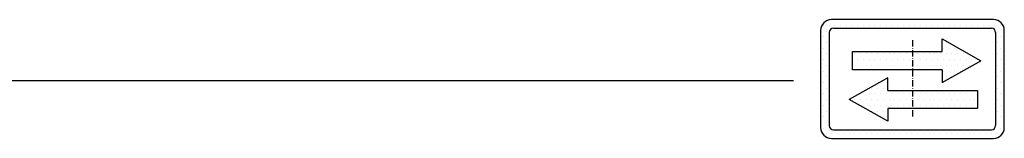
# Model space of a CAD drawing. Units: inches. Extents: x 70349 to 119255, y 9577 to 78857.
# Drawn here: x 76695 to 80341, y 41500 to 41940 of the extents above; entities that cross this region are included whole.
import ezdxf

# ---------------------------------------------------------------- set-up
doc = ezdxf.new("R2010")
doc.units = ezdxf.units.IN
doc.header["$MEASUREMENT"] = 0
for name, pattern in [('ACAD_ISO10W100', [18.5, 12, -3, 0.5, -3]), ('CONTINUA', [0]), ('GEN3', [6.25, 5, -1.25])]:
    doc.linetypes.add(name, pattern=pattern)
for name, color, linetype in [('3', 6, 'GEN3'), ('CARTIGLIO', 7, 'CONTINUA'), ('MURO', 7, 'Continuous')]:
    doc.layers.add(name, color=color, linetype=linetype)
pattern_1 = [(0, (56704.958, 56777.045), (10.583227, 21.166455), [0, -21.166455])]

msp = doc.modelspace()

# ---------------------------------------------------------------- hatches: boundary and pattern name
at = {"layer": '3', "linetype": 'ByBlock'}
h = msp.add_hatch(dxfattribs=at)
h.set_pattern_fill('DOTS', color=0, scale=13.3332, style=0)
h.set_pattern_definition(pattern_1)
h.paths.add_polyline_path([(80000.82649, 41821.21958), (80000.82649, 41753.62252), (80110.59337, 41753.62252), (80110.59337, 41706.65149), (80253.66118, 41787.42105), (80110.59337, 41868.19061), (80110.59337, 41821.21958)], flags=0)
h.paths.add_polyline_path([(79778.44688, 41821.21958), (79778.44688, 41753.62252), (80000.82649, 41753.62252), (80000.82649, 41821.21958)], flags=0)
h.paths.add_polyline_path([(79909.67789, 41677.41538), (79909.67789, 41724.38641), (79766.61008, 41643.61685), (79909.67789, 41562.84729), (79909.67789, 41609.81832), (80000.82649, 41609.81832), (80000.82649, 41677.41538)], flags=0)
h.paths.add_polyline_path([(80241.82438, 41609.81832), (80241.82438, 41677.41538), (80000.82649, 41677.41538), (80000.82649, 41609.81832)], flags=0)
h.paths.add_polyline_path([(79700.83069, 41939.65403, 0.4142135624), (79660.83125, 41899.65459), (79660.83125, 41539.65963, 0.4142135624), (79700.83069, 41499.66019), (80300.82229, 41499.66019, 0.4142135624), (80340.82173, 41539.65963), (80340.82173, 41899.65459, 0.4142135624), (80300.82229, 41939.65403)])
h.paths.add_polyline_path([(80292.82241, 41907.65448, -0.4142135624), (80308.82218, 41891.6547), (80308.82218, 41547.65952, -0.4142135624), (80292.82241, 41531.65974), (79708.83058, 41531.65974, -0.4142135624), (79692.83081, 41547.65952), (79692.83081, 41891.6547, -0.4142135624), (79708.83058, 41907.65448)], flags=16)
h.paths.add_polyline_path([(80110.59337, 41868.19061), (80253.66118, 41787.42105), (80110.59337, 41706.65149), (80110.59337, 41753.62252), (80000.82649, 41753.62252), (80000.82649, 41677.41538), (80241.82438, 41677.41538), (80241.82438, 41609.81832), (79909.67789, 41609.81832), (79909.67789, 41562.84729), (79766.61008, 41643.61685), (79909.67789, 41724.38641), (79909.67789, 41677.41538), (80000.82649, 41677.41538), (80000.82649, 41753.62252), (79778.44688, 41753.62252), (79778.44688, 41821.21958), (80110.59337, 41821.21958)], flags=0)
h = msp.add_hatch(dxfattribs=at)
h.set_pattern_fill('DOTS', color=0, scale=13.3332, style=0)
h.set_pattern_definition(pattern_1)
h.paths.add_polyline_path([(79766.61008, 41643.61685), (79909.67789, 41562.84729), (79909.67789, 41609.81832), (80000.82649, 41609.81832), (80000.82649, 41677.41538), (79909.67789, 41677.41538), (79909.67789, 41724.38641)])
h.paths.add_polyline_path([(80000.82649, 41821.21958), (79778.44688, 41821.21958), (79778.44688, 41753.62252), (80000.82649, 41753.62252)])
h.paths.add_polyline_path([(80000.82649, 41753.62252), (80110.59337, 41753.62252), (80110.59337, 41706.65149), (80253.66118, 41787.42105), (80110.59337, 41868.19061), (80110.59337, 41821.21958), (80000.82649, 41821.21958)])
h.paths.add_polyline_path([(80241.82438, 41609.81832), (80241.82438, 41677.41538), (80000.82649, 41677.41538), (80000.82649, 41609.81832)])

# ---------------------------------------------------------------- linework, layer by layer
at = {"layer": 'CARTIGLIO'}
for p, q in [((79660.83125, 41893.01061), (79660.83125, 41893.01061)), ((80308.70356, 41893.01061), (80308.70356, 41893.01061)), ((79660.83125, 41867.61097), (79660.83125, 41867.61097)), ((80308.82218, 41867.61097), (80308.82218, 41867.61097)), ((79660.83125, 41842.21132), (79660.83125, 41842.21132)), ((80308.82218, 41842.21132), (80308.82218, 41842.21132)), ((79660.83125, 41816.81168), (79660.83125, 41816.81168)), ((79660.83125, 41791.41203), (79660.83125, 41791.41203)), ((80308.82218, 41816.81168), (80308.82218, 41816.81168)), ((80308.82218, 41791.41203), (80308.82218, 41791.41203)), ((79660.83125, 41766.01239), (79660.83125, 41766.01239)), ((80308.82218, 41766.01239), (80308.82218, 41766.01239)), ((79660.83125, 41740.61275), (79660.83125, 41740.61275)), ((79660.83125, 41715.2131), (79660.83125, 41715.2131)), ((80308.82218, 41740.61275), (80308.82218, 41740.61275)), ((80308.82218, 41715.2131), (80308.82218, 41715.2131)), ((79660.83125, 41689.81346), (79660.83125, 41689.81346)), ((80308.82218, 41689.81346), (80308.82218, 41689.81346)), ((79660.83125, 41664.41381), (79660.83125, 41664.41381)), ((79660.83125, 41639.01417), (79660.83125, 41639.01417)), ((79779.33088, 41636.13012), (79779.33088, 41636.13012)), ((80308.82218, 41664.41381), (80308.82218, 41664.41381)), ((80308.82218, 41639.01417), (80308.82218, 41639.01417)), ((79660.83125, 41613.61452), (79660.83125, 41613.61452)), ((80308.82218, 41613.61452), (80308.82218, 41613.61452)), ((79660.83125, 41588.21488), (79660.83125, 41588.21488)), ((79660.83125, 41562.81523), (79660.83125, 41562.81523)), ((80308.82218, 41588.21488), (80308.82218, 41588.21488)), ((80308.82218, 41562.81523), (80308.82218, 41562.81523)), ((79661.05227, 41537.41559), (79661.05227, 41537.41559)), ((79672.02143, 41512.01595), (79672.02143, 41512.01595))]:
    msp.add_line(p, q, dxfattribs=at)
at = {"layer": 'CARTIGLIO', "linetype": 'ACAD_ISO10W100', "ltscale": 2}
msp.add_line((80000.82649, 41863.65492), (80000.82649, 41575.6593), dxfattribs=at)
at = {"layer": 'MURO'}
for p, q in [((80300.82229, 41939.65403), (79700.83069, 41939.65403)), ((79660.83125, 41899.65459), (79660.83125, 41539.65963)), ((79692.83081, 41891.6547), (79692.83081, 41547.65952)), ((79708.83058, 41907.65448), (80292.82241, 41907.65448)), ((80308.82218, 41891.6547), (80308.82218, 41547.65952)), ((80340.82173, 41539.65963), (80340.82173, 41899.65459)), ((80110.59337, 41868.19061), (80253.66118, 41787.42105)), ((80110.59337, 41821.21958), (80110.59337, 41868.19061)), ((79778.44688, 41821.21958), (80110.59337, 41821.21958)), ((79778.44688, 41753.62252), (79778.44688, 41821.21958)), ((80110.59337, 41706.65149), (80253.66118, 41787.42105)), ((80110.59337, 41753.62252), (79778.44688, 41753.62252)), ((80110.59337, 41753.62252), (80110.59337, 41706.65149)), ((79559.76804, 41712.72972), (75028.12031, 41712.72972)), ((79909.67789, 41724.38641), (79766.61008, 41643.61685)), ((79909.67789, 41677.41538), (79909.67789, 41724.38641)), ((79909.67789, 41677.41538), (80241.82438, 41677.41538)), ((80241.82438, 41677.41538), (80241.82438, 41609.81832)), ((79909.67789, 41562.84729), (79766.61008, 41643.61685)), ((80241.82438, 41609.81832), (79909.67789, 41609.81832)), ((79909.67789, 41609.81832), (79909.67789, 41562.84729)), ((79708.83058, 41531.65974), (80292.82241, 41531.65974)), ((79700.83069, 41499.66019), (80300.82229, 41499.66019))]:
    msp.add_line(p, q, dxfattribs=at)
for centre, radius, start, end in [((79700.83069, 41899.65459), 39.99944, 90, 180), ((80300.82229, 41899.65459), 39.99944, 0, 90), ((79708.83058, 41891.6547), 15.99978, 90, 180), ((80292.82241, 41891.6547), 15.99978, 0, 90), ((79700.83069, 41539.65963), 39.99944, 180, 270), ((79708.83058, 41547.65952), 15.99978, 180, 270), ((80292.82241, 41547.65952), 15.99978, 270, 0), ((80300.82229, 41539.65963), 39.99944, 270, 0)]:
    msp.add_arc(centre, radius, start, end, dxfattribs=at)

doc.saveas('drawing.dxf')
